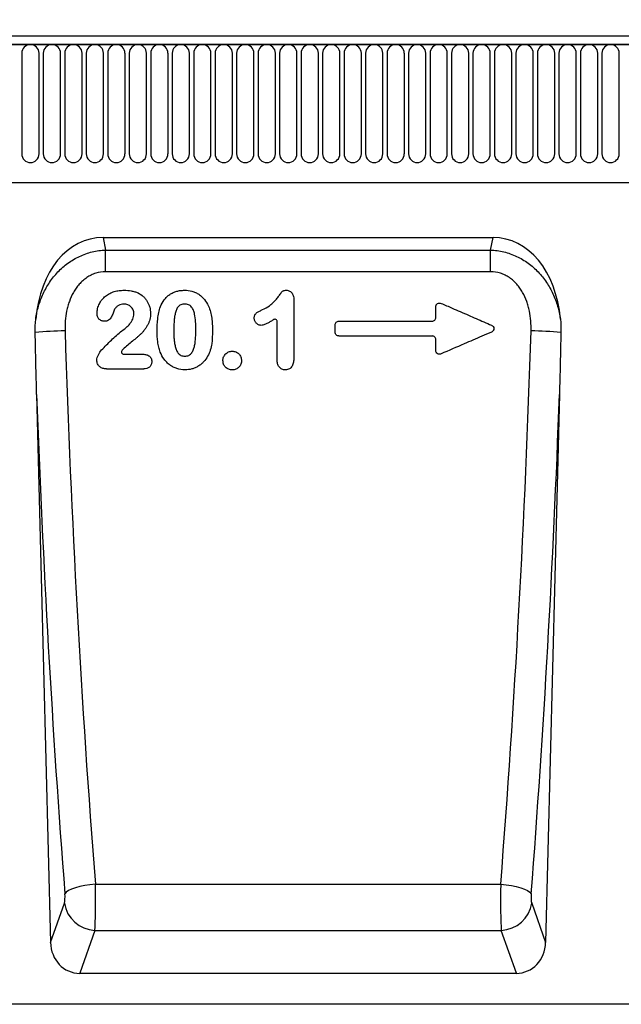
# Model space of a CAD drawing. Units: millimetres. Extents: x 75 to 2100, y 0 to 1460.
# Drawn here: x 1295 to 1450, y 1033 to 1287 of the extents above; entities that cross this region are included whole.
import ezdxf

# ---------------------------------------------------------------- set-up
doc = ezdxf.new("R2010")
doc.units = ezdxf.units.MM
doc.header["$LTSCALE"] = 5
doc.layers.get('0').update_dxf_attribs({"color": 1})
doc.layers.add('132372', color=7, linetype='Continuous')
doc.layers.add('DIMENSION', color=3, linetype='Continuous')
doc.styles.add('SLDTEXTSTYLE0', font='TXT', dxfattribs={"width": 0.605})
doc.dimstyles.new('SLDDIMSTYLE0', dxfattribs={"dimtxt": 17.5, "dimasz": 12.5, "dimexe": 0, "dimexo": 0.0625, "dimgap": 4.375, "dimtad": 1, "dimrnd": 1e-09, "dimzin": 12, "dimdsep": 46, "dimtxsty": 'SLDTEXTSTYLE0', "dimsah": 1, "dimcen": 0.09, "dimadec": 0, "dimazin": 3, "dimtfac": 1, "dimtofl": 0, "dimtmove": 0, "dimatfit": 3, "dimfxl": 0, "dimfrac": 2, "dimtolj": 1, "dimtzin": 12, "dimarcsym": 0})

# ---------------------------------------------------------------- blocks, each defined once
blk = doc.blocks.new('1037948-M_006__D')
at = {"layer": 'DIMENSION'}
for p, q in [((1122.62, 1288.66), (1122.62, 1352.62)), ((1622.62, 1290.19), (1622.62, 1352.62)), ((1122.62, 1347.62), (1622.62, 1347.62))]:
    blk.add_line(p, q, dxfattribs=at)
for points in [[(1122.62, 1347.62), (1135.12, 1345.7), (1135.12, 1349.54)], [(1622.62, 1347.62), (1610.12, 1349.54), (1610.12, 1345.7)]]:
    blk.add_solid(points, dxfattribs=at)
at = {"layer": 'DIMENSION', "insert": (1352.57, 1370.18), "char_height": 17.5, "attachment_point": 1, "style": 'SLDTEXTSTYLE0'}
blk.add_mtext('500', dxfattribs=at)
blk = doc.blocks.new('1037948-M_006_Front_view')
for p, q in [((311.44, 242), (-187.06, 242)), ((311.94, 239.88), (-187.56, 239.88)), ((-187.06, 239.88), (311.44, 239.88)), ((-14.97, 237.63), (-14.97, 211.62)), ((-10.5, 211.62), (-10.5, 237.63)), ((-9.42, 237.63), (-9.42, 211.62)), ((-4.95, 211.62), (-4.95, 237.63)), ((-3.87, 237.63), (-3.87, 211.62)), ((0.6, 211.62), (0.6, 237.63)), ((1.68, 237.63), (1.68, 211.62)), ((6.15, 211.62), (6.15, 237.63)), ((7.23, 237.63), (7.23, 211.62)), ((11.7, 211.62), (11.7, 237.63)), ((12.78, 237.63), (12.78, 211.62)), ((17.25, 211.62), (17.25, 237.63)), ((18.33, 237.63), (18.33, 211.62)), ((22.8, 211.62), (22.8, 237.63)), ((23.88, 237.63), (23.88, 211.62)), ((28.35, 211.62), (28.35, 237.63)), ((29.43, 237.63), (29.43, 211.62)), ((33.9, 211.62), (33.9, 237.63)), ((34.98, 237.63), (34.98, 211.62)), ((39.45, 211.62), (39.45, 237.63)), ((40.53, 237.63), (40.53, 211.62)), ((45, 211.62), (45, 237.63)), ((46.08, 237.63), (46.08, 211.62)), ((50.55, 211.62), (50.55, 237.63)), ((51.63, 237.63), (51.63, 211.62)), ((56.1, 211.62), (56.1, 237.63)), ((57.18, 237.63), (57.18, 211.62)), ((61.65, 211.62), (61.65, 237.63)), ((62.73, 237.63), (62.73, 211.62)), ((67.2, 211.62), (67.2, 237.63)), ((68.28, 237.63), (68.28, 211.62)), ((72.75, 211.62), (72.75, 237.63)), ((73.83, 237.63), (73.83, 211.62)), ((78.3, 211.62), (78.3, 237.63)), ((79.38, 237.63), (79.38, 211.62)), ((83.85, 211.62), (83.85, 237.63)), ((84.93, 237.63), (84.93, 211.62)), ((89.4, 211.62), (89.4, 237.63)), ((90.48, 237.63), (90.48, 211.62)), ((94.95, 211.62), (94.95, 237.63)), ((96.03, 237.63), (96.03, 211.62)), ((100.5, 211.62), (100.5, 237.63)), ((101.58, 237.63), (101.58, 211.62)), ((106.05, 211.62), (106.05, 237.63)), ((107.13, 237.63), (107.13, 211.62)), ((111.6, 211.62), (111.6, 237.63)), ((112.68, 237.63), (112.68, 211.62)), ((117.15, 211.62), (117.15, 237.63)), ((118.23, 237.63), (118.23, 211.62)), ((122.7, 211.62), (122.7, 237.63)), ((123.78, 237.63), (123.78, 211.62)), ((128.25, 211.62), (128.25, 237.63)), ((129.33, 237.63), (129.33, 211.62)), ((133.8, 211.62), (133.8, 237.63)), ((134.88, 237.63), (134.88, 211.62)), ((139.35, 211.62), (139.35, 237.63)), ((-156.84, 204.2), (163.19, 204.2)), ((-156.84, 204.2), (163.19, 204.2)), ((6.02, 190), (106.76, 190)), ((6.02, 190), (6.67, 186.79)), ((106.11, 186.79), (106.76, 190)), ((6.67, 181.18), (6.67, 186.79)), ((6.67, 186.79), (106.11, 186.79)), ((106.11, 181.18), (106.11, 186.79)), ((106.11, 181.18), (6.67, 181.18)), ((66.96, 168.4), (91.01, 168.4)), ((66.94, 164.59), (91.03, 164.59)), ((11.37, 159.9), (16.11, 159.9)), ((6.89, 156.09), (16.55, 156.09)), ((-11.13, 149.51), (-7.55, 7.98)), ((123.91, 149.51), (120.33, 7.98)), ((4.04, 23.02), (108.74, 23.02)), ((-7.55, 7.98), (-3.96, 18.15)), ((116.74, 18.15), (120.33, 7.98)), ((3.92, 11.1), (0, 0)), ((3.92, 11.1), (108.86, 11.1)), ((112.78, 0), (108.86, 11.1)), ((0, 0), (112.78, 0)), ((300.19, -8), (-198.81, -8))]:
    blk.add_line(p, q)
at = {"flags": 128}
for points in [[(4.04, 23.02), (2.64, 22.88), (1.29, 22.68), (0.02, 22.42), (-1.13, 22.1), (-2.11, 21.74), (-2.91, 21.35), (-3.49, 20.95), (-3.83, 20.53)], [(108.74, 23.02), (110.13, 22.88), (111.49, 22.68), (112.76, 22.42), (113.91, 22.1), (114.89, 21.74), (115.69, 21.35), (116.27, 20.95), (116.61, 20.53)]]:
    blk.add_lwpolyline(points, dxfattribs=at)
for centre, radius, start, end in [((-12.74, 237.63), 2.23, 0, 180), ((-7.19, 237.63), 2.23, 0, 180), ((-1.64, 237.63), 2.23, 0, 180), ((3.91, 237.63), 2.23, 0, 180), ((9.46, 237.63), 2.23, 0, 180), ((15.01, 237.63), 2.23, 0, 180), ((20.56, 237.63), 2.23, 0, 180), ((26.11, 237.63), 2.23, 0, 180), ((31.66, 237.63), 2.23, 0, 180), ((37.21, 237.63), 2.23, 0, 180), ((42.76, 237.63), 2.23, 0, 180), ((48.31, 237.63), 2.23, 0, 180), ((53.86, 237.63), 2.23, 0, 180), ((59.41, 237.63), 2.23, 0, 180), ((64.96, 237.63), 2.23, 0, 180), ((70.51, 237.63), 2.23, 0, 180), ((76.06, 237.63), 2.23, 0, 180), ((81.61, 237.63), 2.23, 0, 180), ((87.16, 237.63), 2.23, 0, 180), ((92.71, 237.63), 2.23, 0, 180), ((98.26, 237.63), 2.23, 0, 180), ((103.81, 237.63), 2.23, 0, 180), ((109.36, 237.63), 2.23, 0, 180), ((114.91, 237.63), 2.23, 0, 180), ((120.46, 237.63), 2.23, 0, 180), ((126.01, 237.63), 2.23, 0, 180), ((131.56, 237.63), 2.23, 0, 180), ((137.11, 237.63), 2.23, 0, 180), ((-12.74, 211.62), 2.23, 180, 0), ((-7.19, 211.62), 2.23, 180, 0), ((-1.64, 211.62), 2.23, 180, 0), ((3.91, 211.62), 2.23, 180, 0), ((9.46, 211.62), 2.23, 180, 0), ((15.01, 211.62), 2.23, 180, 0), ((20.56, 211.62), 2.23, 180, 0), ((26.11, 211.62), 2.23, 180, 0), ((31.66, 211.62), 2.23, 180, 0), ((37.21, 211.62), 2.23, 180, 0), ((42.76, 211.62), 2.23, 180, 0), ((48.31, 211.62), 2.23, 180, 0), ((53.86, 211.62), 2.23, 180, 0), ((59.41, 211.62), 2.23, 180, 0), ((64.96, 211.62), 2.23, 180, 0), ((70.51, 211.62), 2.23, 180, 0), ((76.06, 211.62), 2.23, 180, 0), ((81.61, 211.62), 2.23, 180, 0), ((87.16, 211.62), 2.23, 180, 0), ((92.71, 211.62), 2.23, 180, 0), ((98.26, 211.62), 2.23, 180, 0), ((103.81, 211.62), 2.23, 180, 0), ((109.36, 211.62), 2.23, 180, 0), ((114.91, 211.62), 2.23, 180, 0), ((120.46, 211.62), 2.23, 180, 0), ((126.01, 211.62), 2.23, 180, 0), ((131.56, 211.62), 2.23, 180, 0), ((137.11, 211.62), 2.23, 180, 0), ((-1.93, 64.42), 101.51, 91.0489, 95.4068), ((114.71, 64.42), 101.51, 84.5932, 88.9511), ((4.24, 19.38), 8.29, 188.5681, 267.7575), ((108.54, 19.38), 8.29, 272.2425, 351.4319)]:
    blk.add_arc(centre, radius, start, end)
for centre, major_axis, ratio, start_param, end_param in [((8.88, 161.72), (-5.65, 28.01), 0.700023, 6.142921, 7.454481), ((103.9, 161.72), (5.65, 28.01), 0.700023, 5.111889, 6.42345), ((96.79, 184.66), (-14.99, 565.26), 0.178758, 1.599247, 1.856071), ((15.99, 184.66), (14.99, 565.26), 0.178758, 4.427115, 4.683939), ((88.91, 184.46), (-14.98, 573.26), 0.176267, 1.62721, 1.856206), ((23.87, 184.46), (14.98, 573.26), 0.176267, 4.426979, 4.655975), ((3.72, 20.16), (-0.05, 10), 0.035276, 3.577746, 5.002225), ((109.06, 20.16), (0.05, 10), 0.035276, 1.28096, 2.705439), ((-4.15, 19.96), (-0.05, 2), 0.176267, 3.57332, 4.997799), ((116.93, 19.96), (0.05, 2), 0.176267, 1.285386, 2.709865), ((0.56, 8.83), (2.97, 8.42), 0.896391, 1.973327, 3.448004), ((112.22, 8.83), (-2.97, 8.42), 0.896391, 2.835182, 4.309858)]:
    blk.add_ellipse(centre, major_axis=major_axis, ratio=ratio, start_param=start_param, end_param=end_param)
for points, knots in [([(-11.38, 168.97), (-11.21, 170.09), (-10.97, 171.2), (-10.49, 172.84), (-10.3, 173.38), (-9.9, 174.45), (-9.68, 174.97), (-8.97, 176.52), (-8.41, 177.5), (-7.46, 178.92), (-7.12, 179.38), (-6.4, 180.28), (-6.02, 180.72), (-4.83, 181.96), (-3.97, 182.72), (-2.57, 183.74), (-2.08, 184.06), (-1.09, 184.64), (-0.57, 184.91), (0.47, 185.4), (1.01, 185.62), (2.11, 186.01), (2.67, 186.17), (4.36, 186.58), (5.5, 186.74), (6.67, 186.79)], [0, 0, 0, 0, 0.125, 0.125, 0.1875, 0.1875, 0.25, 0.25, 0.375, 0.375, 0.4375, 0.4375, 0.5, 0.5, 0.625, 0.625, 0.6875, 0.6875, 0.75, 0.75, 0.8125, 0.8125, 0.875, 0.875, 1, 1, 1, 1]), ([(106.11, 186.79), (107.28, 186.74), (108.42, 186.58), (110.11, 186.17), (110.67, 186.01), (111.77, 185.62), (112.31, 185.4), (113.35, 184.91), (113.86, 184.64), (114.86, 184.06), (115.35, 183.74), (116.75, 182.72), (117.61, 181.96), (118.8, 180.72), (119.18, 180.28), (119.9, 179.38), (120.24, 178.92), (121.19, 177.5), (121.75, 176.52), (122.46, 174.97), (122.68, 174.45), (123.08, 173.38), (123.27, 172.84), (123.75, 171.2), (123.99, 170.09), (124.16, 168.97)], [0, 0, 0, 0, 0.125, 0.125, 0.1875, 0.1875, 0.25, 0.25, 0.3125, 0.3125, 0.375, 0.375, 0.5, 0.5, 0.5625, 0.5625, 0.625, 0.625, 0.75, 0.75, 0.8125, 0.8125, 0.875, 0.875, 1, 1, 1, 1]), ([(6.67, 181.18), (5.8, 181.18), (4.95, 181.05), (3.92, 180.73), (3.71, 180.66), (3.31, 180.49), (3.11, 180.41), (2.53, 180.12), (2.16, 179.91), (1.45, 179.42), (1.1, 179.15), (0.46, 178.58), (0.16, 178.27), (-0.41, 177.63), (-0.67, 177.29), (-1.17, 176.59), (-1.4, 176.22), (-2.04, 175.1), (-2.39, 174.31), (-2.82, 173.11), (-2.95, 172.7), (-3.18, 171.87), (-3.29, 171.45), (-3.55, 170.18), (-3.66, 169.33), (-3.8, 167.63), (-3.82, 166.77), (-3.79, 165.91)], [0, 0, 0, 0, 0.125, 0.125, 0.15625, 0.15625, 0.1875, 0.1875, 0.25, 0.25, 0.3125, 0.3125, 0.375, 0.375, 0.4375, 0.4375, 0.5, 0.5, 0.625, 0.625, 0.6875, 0.6875, 0.75, 0.75, 0.875, 0.875, 1, 1, 1, 1]), ([(116.57, 165.91), (116.6, 166.77), (116.58, 167.63), (116.44, 169.33), (116.33, 170.18), (116.07, 171.45), (115.96, 171.87), (115.73, 172.7), (115.6, 173.11), (115.17, 174.31), (114.82, 175.1), (114.18, 176.22), (113.95, 176.59), (113.45, 177.29), (113.19, 177.63), (112.62, 178.27), (112.32, 178.58), (111.68, 179.15), (111.33, 179.42), (110.62, 179.91), (110.25, 180.12), (109.67, 180.41), (109.47, 180.49), (109.07, 180.66), (108.86, 180.73), (107.83, 181.05), (106.98, 181.18), (106.11, 181.18)], [0, 0, 0, 0, 0.125, 0.125, 0.25, 0.25, 0.3125, 0.3125, 0.375, 0.375, 0.5, 0.5, 0.5625, 0.5625, 0.625, 0.625, 0.6875, 0.6875, 0.75, 0.75, 0.8125, 0.8125, 0.84375, 0.84375, 0.875, 0.875, 1, 1, 1, 1]), ([(4.46, 170.43), (4.47, 170.86), (4.52, 171.29), (4.73, 172.11), (4.88, 172.52), (5.26, 173.28), (5.49, 173.64), (5.89, 174.14), (6.04, 174.3), (6.34, 174.6), (6.5, 174.74), (6.83, 175.01), (7, 175.14), (7.36, 175.37), (7.55, 175.48), (8.12, 175.77), (8.52, 175.93), (9.13, 176.12), (9.34, 176.17), (9.76, 176.26), (9.97, 176.29), (10.61, 176.37), (11.03, 176.39), (11.46, 176.4)], [0, 0, 0, 0, 0.125, 0.125, 0.25, 0.25, 0.375, 0.375, 0.4375, 0.4375, 0.5, 0.5, 0.5625, 0.5625, 0.625, 0.625, 0.75, 0.75, 0.8125, 0.8125, 0.875, 0.875, 1, 1, 1, 1]), ([(11.46, 176.4), (12.08, 176.39), (12.7, 176.36), (13.6, 176.2), (13.9, 176.12), (14.49, 175.94), (14.78, 175.83), (15.06, 175.71)], [0, 0, 0, 0, 0.5, 0.5, 0.75, 0.75, 1, 1, 1, 1]), ([(15.06, 175.71), (15.55, 175.46), (16, 175.17), (16.6, 174.62), (16.79, 174.42), (17.14, 173.99), (17.29, 173.77), (17.57, 173.31), (17.69, 173.06), (17.91, 172.56), (18, 172.3), (18.22, 171.52), (18.28, 170.97), (18.29, 170.42)], [0, 0, 0, 0, 0.25, 0.25, 0.375, 0.375, 0.5, 0.5, 0.625, 0.625, 0.75, 0.75, 1, 1, 1, 1]), ([(20.86, 172.2), (21.12, 172.81), (21.42, 173.4), (22.02, 174.19), (22.24, 174.44), (22.72, 174.91), (22.98, 175.12), (23.52, 175.49), (23.82, 175.66), (24.43, 175.94), (24.74, 176.05), (25.38, 176.23), (25.71, 176.29), (26.38, 176.38), (26.71, 176.39), (27.05, 176.4)], [0, 0, 0, 0, 0.25, 0.25, 0.375, 0.375, 0.5, 0.5, 0.625, 0.625, 0.75, 0.75, 0.875, 0.875, 1, 1, 1, 1]), ([(27.05, 176.4), (27.71, 176.39), (28.36, 176.33), (29.3, 176.07), (29.61, 175.96), (30.21, 175.69), (30.5, 175.53), (31.05, 175.17), (31.3, 174.97), (31.79, 174.52), (32.01, 174.27), (32.63, 173.51), (32.96, 172.93), (33.25, 172.33)], [0, 0, 0, 0, 0.25, 0.25, 0.375, 0.375, 0.5, 0.5, 0.625, 0.625, 0.75, 0.75, 1, 1, 1, 1]), ([(47.21, 171.39), (47.82, 171.7), (48.43, 172.01), (49.27, 172.6), (49.54, 172.81), (50.05, 173.26), (50.28, 173.5), (50.74, 174), (50.95, 174.26), (51.26, 174.68), (51.36, 174.82), (51.55, 175.1), (51.65, 175.23), (51.85, 175.51), (51.96, 175.65), (52.11, 175.85), (52.16, 175.92), (52.28, 176.05), (52.34, 176.1), (52.48, 176.2), (52.56, 176.25), (52.72, 176.31), (52.8, 176.34), (53.05, 176.39), (53.22, 176.4), (53.39, 176.4)], [0, 0, 0, 0, 0.25, 0.25, 0.375, 0.375, 0.5, 0.5, 0.625, 0.625, 0.6875, 0.6875, 0.75, 0.75, 0.8125, 0.8125, 0.84375, 0.84375, 0.875, 0.875, 0.90625, 0.90625, 0.9375, 0.9375, 1, 1, 1, 1]), ([(53.39, 176.4), (53.54, 176.39), (53.68, 176.38), (53.96, 176.32), (54.1, 176.27), (54.35, 176.13), (54.47, 176.05), (54.68, 175.85), (54.77, 175.74), (55.02, 175.38), (55.12, 175.11), (55.26, 174.55), (55.28, 174.27), (55.29, 173.98)], [0, 0, 0, 0, 0.125, 0.125, 0.25, 0.25, 0.375, 0.375, 0.5, 0.5, 0.75, 0.75, 1, 1, 1, 1]), ([(91.99, 172.14), (91.99, 172.22), (92, 172.3), (92.03, 172.46), (92.06, 172.53), (92.17, 172.75), (92.28, 172.87), (92.55, 173.05), (92.71, 173.1), (93.03, 173.12), (93.2, 173.09), (93.35, 173.02)], [0, 0, 0, 0, 0.125, 0.125, 0.25, 0.25, 0.5, 0.5, 0.75, 0.75, 1, 1, 1, 1]), ([(93.35, 173.02), (94.3, 172.61), (95.25, 172.2), (96.2, 171.79), (97.6, 171.18), (99, 170.57), (100.4, 169.96), (101.74, 169.39), (103.07, 168.81), (104.4, 168.23), (105.05, 167.95), (105.69, 167.67), (106.34, 167.39)], [0.00147921, 0.00147921, 0.00147921, 0.00147921, 0.00458578, 0.00458578, 0.00458578, 0.00917156, 0.00917156, 0.00917156, 0.01353036, 0.01353036, 0.01353036, 0.01564235, 0.01564235, 0.01564235, 0.01564235]), ([(6.39, 168.38), (6.25, 168.39), (6.12, 168.4), (5.87, 168.44), (5.74, 168.48), (5.49, 168.58), (5.38, 168.65), (5.17, 168.8), (5.06, 168.88), (4.89, 169.07), (4.81, 169.18), (4.68, 169.41), (4.62, 169.53), (4.54, 169.78), (4.51, 169.91), (4.47, 170.17), (4.46, 170.3), (4.46, 170.43)], [0, 0, 0, 0, 0.125, 0.125, 0.25, 0.25, 0.375, 0.375, 0.5, 0.5, 0.625, 0.625, 0.75, 0.75, 0.875, 0.875, 1, 1, 1, 1]), ([(9.01, 171.51), (8.84, 171.18), (8.73, 170.83), (8.48, 170.14), (8.34, 169.8), (7.98, 169.16), (7.76, 168.86), (7.29, 168.56), (7.12, 168.49), (6.85, 168.43), (6.76, 168.41), (6.57, 168.39), (6.48, 168.39), (6.39, 168.38)], [0, 0, 0, 0, 0.25, 0.25, 0.5, 0.5, 0.75, 0.75, 0.875, 0.875, 0.9375, 0.9375, 1, 1, 1, 1]), ([(11.39, 172.85), (11.15, 172.84), (10.91, 172.82), (10.45, 172.71), (10.23, 172.62), (9.82, 172.39), (9.63, 172.24), (9.3, 171.9), (9.15, 171.71), (9.01, 171.51)], [0, 0, 0, 0, 0.25, 0.25, 0.5, 0.5, 0.75, 0.75, 1, 1, 1, 1]), ([(18.29, 170.42), (18.27, 169.9), (18.23, 169.39), (18.05, 168.64), (17.98, 168.4), (17.79, 167.92), (17.67, 167.68), (17.43, 167.22), (17.3, 167), (17.02, 166.57), (16.87, 166.36), (16.56, 165.95), (16.4, 165.74), (16.05, 165.36), (15.87, 165.17), (15.49, 164.82), (15.29, 164.65), (14.9, 164.31), (14.7, 164.14), (14.1, 163.64), (13.7, 163.3), (12.9, 162.64), (12.5, 162.3), (11.71, 161.63), (11.32, 161.29), (10.95, 160.92)], [0, 0, 0, 0, 0.125, 0.125, 0.1875, 0.1875, 0.25, 0.25, 0.3125, 0.3125, 0.375, 0.375, 0.4375, 0.4375, 0.5, 0.5, 0.5625, 0.5625, 0.625, 0.625, 0.75, 0.75, 0.875, 0.875, 1, 1, 1, 1]), ([(13.99, 170.32), (13.98, 170.65), (13.93, 170.99), (13.74, 171.46), (13.66, 171.61), (13.47, 171.89), (13.36, 172.02), (13.12, 172.26), (12.98, 172.36), (12.7, 172.54), (12.54, 172.61), (12.07, 172.79), (11.73, 172.83), (11.39, 172.85)], [0, 0, 0, 0, 0.25, 0.25, 0.375, 0.375, 0.5, 0.5, 0.625, 0.625, 0.75, 0.75, 1, 1, 1, 1]), ([(19.99, 165.79), (19.99, 166.88), (20.03, 167.96), (20.27, 170.11), (20.49, 171.17), (20.86, 172.2)], [0, 0, 0, 0, 0.5, 0.5, 1, 1, 1, 1]), ([(27.11, 172.85), (26.77, 172.83), (26.44, 172.8), (25.97, 172.6), (25.82, 172.51), (25.56, 172.3), (25.44, 172.17), (25.24, 171.9), (25.15, 171.75), (25, 171.45), (24.93, 171.3), (24.77, 170.82), (24.69, 170.5), (24.54, 169.84), (24.49, 169.51), (24.41, 168.84), (24.37, 168.51), (24.31, 167.51), (24.3, 166.84), (24.29, 166.17)], [0, 0, 0, 0, 0.125, 0.125, 0.1875, 0.1875, 0.25, 0.25, 0.3125, 0.3125, 0.375, 0.375, 0.5, 0.5, 0.625, 0.625, 0.75, 0.75, 1, 1, 1, 1]), ([(29.99, 166.28), (29.99, 166.94), (29.98, 167.61), (29.89, 168.94), (29.81, 169.6), (29.59, 170.58), (29.5, 170.9), (29.26, 171.52), (29.1, 171.81), (28.78, 172.21), (28.67, 172.33), (28.4, 172.53), (28.25, 172.61), (27.94, 172.74), (27.77, 172.78), (27.44, 172.83), (27.28, 172.84), (27.11, 172.85)], [0, 0, 0, 0, 0.25, 0.25, 0.5, 0.5, 0.625, 0.625, 0.75, 0.75, 0.8125, 0.8125, 0.875, 0.875, 0.9375, 0.9375, 1, 1, 1, 1]), ([(33.25, 172.33), (33.46, 171.84), (33.64, 171.33), (33.92, 170.29), (34.02, 169.76), (34.17, 168.7), (34.21, 168.16), (34.27, 167.09), (34.29, 166.55), (34.29, 166.02)], [0, 0, 0, 0, 0.25, 0.25, 0.5, 0.5, 0.75, 0.75, 1, 1, 1, 1]), ([(45.07, 169.21), (45.07, 169.35), (45.08, 169.49), (45.13, 169.75), (45.17, 169.89), (45.28, 170.13), (45.36, 170.25), (45.55, 170.45), (45.65, 170.54), (45.87, 170.69), (45.99, 170.76), (46.23, 170.9), (46.35, 170.97), (46.71, 171.16), (46.96, 171.28), (47.21, 171.39)], [0, 0, 0, 0, 0.125, 0.125, 0.25, 0.25, 0.375, 0.375, 0.5, 0.5, 0.625, 0.625, 0.75, 0.75, 1, 1, 1, 1]), ([(91.99, 169.36), (91.99, 169.77), (91.99, 170.17), (91.99, 170.57), (91.99, 171.08), (91.99, 171.59), (91.99, 172.09), (91.99, 172.11), (91.99, 172.12), (91.99, 172.14)], [0.000966081, 0.000966081, 0.000966081, 0.000966081, 0.002176493, 0.002176493, 0.002176493, 0.003694669, 0.003694669, 0.003694669, 0.003740899, 0.003740899, 0.003740899, 0.003740899]), ([(10.89, 165.9), (11.26, 166.18), (11.63, 166.46), (12.34, 167.08), (12.67, 167.41), (13.09, 167.95), (13.23, 168.14), (13.47, 168.53), (13.59, 168.74), (13.78, 169.17), (13.85, 169.39), (13.95, 169.84), (13.98, 170.08), (13.99, 170.32)], [0, 0, 0, 0, 0.25, 0.25, 0.5, 0.5, 0.625, 0.625, 0.75, 0.75, 0.875, 0.875, 1, 1, 1, 1]), ([(46.89, 167.34), (46.77, 167.35), (46.65, 167.36), (46.41, 167.41), (46.29, 167.44), (45.97, 167.59), (45.77, 167.74), (45.44, 168.09), (45.3, 168.29), (45.16, 168.62), (45.13, 168.73), (45.08, 168.97), (45.07, 169.09), (45.07, 169.21)], [0, 0, 0, 0, 0.125, 0.125, 0.25, 0.25, 0.5, 0.5, 0.75, 0.75, 0.875, 0.875, 1, 1, 1, 1]), ([(50.06, 168.81), (49.81, 168.64), (49.56, 168.48), (49.06, 168.18), (48.81, 168.03), (48.29, 167.75), (48.02, 167.63), (47.61, 167.48), (47.47, 167.43), (47.18, 167.37), (47.04, 167.36), (46.89, 167.34)], [0, 0, 0, 0, 0.25, 0.25, 0.5, 0.5, 0.75, 0.75, 0.875, 0.875, 1, 1, 1, 1]), ([(50.99, 168.31), (50.99, 168.42), (50.96, 168.52), (50.85, 168.71), (50.77, 168.79), (50.58, 168.89), (50.47, 168.91), (50.25, 168.9), (50.15, 168.87), (50.06, 168.81)], [0, 0, 0, 0, 0.25, 0.25, 0.5, 0.5, 0.75, 0.75, 1, 1, 1, 1]), ([(65.99, 167.43), (65.99, 167.56), (66.01, 167.69), (66.11, 167.92), (66.18, 168.03), (66.36, 168.21), (66.47, 168.28), (66.71, 168.37), (66.83, 168.4), (66.96, 168.4)], [0, 0, 0, 0, 0.25, 0.25, 0.5, 0.5, 0.75, 0.75, 1, 1, 1, 1]), ([(91.01, 168.4), (91.14, 168.4), (91.27, 168.42), (91.51, 168.52), (91.61, 168.59), (91.8, 168.77), (91.87, 168.87), (91.96, 169.11), (91.99, 169.24), (91.99, 169.36)], [0, 0, 0, 0, 0.25, 0.25, 0.5, 0.5, 0.75, 0.75, 1, 1, 1, 1]), ([(5.65, 160.99), (6.48, 161.86), (7.32, 162.71), (8.61, 163.95), (9.05, 164.36), (9.95, 165.16), (10.39, 165.56), (10.89, 165.9)], [0, 0, 0, 0, 0.5, 0.5, 0.75, 0.75, 1, 1, 1, 1]), ([(20.78, 160.43), (20.63, 160.86), (20.5, 161.29), (20.29, 162.17), (20.21, 162.62), (20.03, 163.97), (20, 164.88), (19.99, 165.79)], [0, 0, 0, 0, 0.25, 0.25, 0.5, 0.5, 1, 1, 1, 1]), ([(24.29, 166.17), (24.29, 165.49), (24.3, 164.81), (24.37, 163.8), (24.4, 163.46), (24.48, 162.79), (24.54, 162.45), (24.68, 161.79), (24.76, 161.46), (25, 160.82), (25.15, 160.51), (25.46, 160.1), (25.58, 159.98), (25.83, 159.76), (25.98, 159.66), (26.44, 159.45), (26.79, 159.4), (27.13, 159.4)], [0, 0, 0, 0, 0.25, 0.25, 0.375, 0.375, 0.5, 0.5, 0.625, 0.625, 0.75, 0.75, 0.8125, 0.8125, 0.875, 0.875, 1, 1, 1, 1]), ([(27.13, 159.4), (27.31, 159.4), (27.48, 159.41), (27.82, 159.47), (27.99, 159.52), (28.3, 159.66), (28.45, 159.76), (28.71, 159.99), (28.83, 160.11), (29.03, 160.39), (29.12, 160.54), (29.28, 160.85), (29.35, 161), (29.53, 161.49), (29.62, 161.83), (29.82, 162.84), (29.89, 163.52), (29.98, 164.9), (29.99, 165.59), (29.99, 166.28)], [0, 0, 0, 0, 0.0625, 0.0625, 0.125, 0.125, 0.1875, 0.1875, 0.25, 0.25, 0.3125, 0.3125, 0.375, 0.375, 0.5, 0.5, 0.75, 0.75, 1, 1, 1, 1]), ([(34.29, 166.02), (34.28, 164.87), (34.24, 163.73), (34, 162.04), (33.88, 161.48), (33.54, 160.38), (33.3, 159.86), (33.04, 159.36)], [0, 0, 0, 0, 0.5, 0.5, 0.75, 0.75, 1, 1, 1, 1]), ([(65.99, 165.56), (65.99, 165.59), (65.99, 165.62), (65.99, 165.65), (65.99, 166), (65.99, 166.35), (65.99, 166.7), (65.99, 166.94), (65.99, 167.19), (65.99, 167.43)], [0.000966732, 0.000966732, 0.000966732, 0.000966732, 0.001051655, 0.001051655, 0.001051655, 0.00210331, 0.00210331, 0.00210331, 0.002839962, 0.002839962, 0.002839962, 0.002839962]), ([(66.94, 164.59), (66.82, 164.59), (66.69, 164.62), (66.46, 164.71), (66.35, 164.78), (66.17, 164.96), (66.1, 165.07), (66.01, 165.31), (65.99, 165.43), (65.99, 165.56)], [0, 0, 0, 0, 0.25, 0.25, 0.5, 0.5, 0.75, 0.75, 1, 1, 1, 1]), ([(106.37, 165.62), (105.53, 165.25), (104.69, 164.89), (103.85, 164.53), (102.34, 163.87), (100.82, 163.21), (99.3, 162.55), (97.31, 161.69), (95.32, 160.83), (93.32, 159.96)], [0.00221159, 0.00221159, 0.00221159, 0.00221159, 0.0049578, 0.0049578, 0.0049578, 0.00991559, 0.00991559, 0.00991559, 0.01643421, 0.01643421, 0.01643421, 0.01643421]), ([(106.34, 167.39), (106.43, 167.35), (106.51, 167.3), (106.67, 167.19), (106.74, 167.12), (106.92, 166.89), (107, 166.71), (107.01, 166.32), (106.94, 166.12), (106.77, 165.89), (106.7, 165.82), (106.55, 165.7), (106.46, 165.66), (106.37, 165.62)], [0, 0, 0, 0, 0.125, 0.125, 0.25, 0.25, 0.5, 0.5, 0.75, 0.75, 0.875, 0.875, 1, 1, 1, 1]), ([(91.99, 163.63), (91.99, 163.76), (91.97, 163.88), (91.87, 164.12), (91.8, 164.22), (91.63, 164.4), (91.52, 164.47), (91.29, 164.57), (91.16, 164.59), (91.03, 164.59)], [0, 0, 0, 0, 0.25, 0.25, 0.5, 0.5, 0.75, 0.75, 1, 1, 1, 1]), ([(91.99, 160.85), (91.99, 161.23), (91.99, 161.61), (91.99, 161.99), (91.99, 162.42), (91.99, 162.86), (91.99, 163.29), (91.99, 163.4), (91.99, 163.52), (91.99, 163.63)], [0.001473014, 0.001473014, 0.001473014, 0.001473014, 0.002607757, 0.002607757, 0.002607757, 0.003911667, 0.003911667, 0.003911667, 0.00424924, 0.00424924, 0.00424924, 0.00424924]), ([(4.4, 158.29), (4.42, 158.54), (4.46, 158.79), (4.61, 159.27), (4.71, 159.5), (5.03, 160.19), (5.31, 160.62), (5.65, 160.99)], [0, 0, 0, 0, 0.25, 0.25, 0.5, 0.5, 1, 1, 1, 1]), ([(10.95, 160.92), (10.86, 160.84), (10.81, 160.73), (10.76, 160.5), (10.77, 160.38), (10.86, 160.16), (10.94, 160.07), (11.13, 159.93), (11.25, 159.9), (11.37, 159.9)], [0, 0, 0, 0, 0.25, 0.25, 0.5, 0.5, 0.75, 0.75, 1, 1, 1, 1]), ([(27.17, 155.84), (26.47, 155.86), (25.78, 155.94), (24.79, 156.26), (24.46, 156.4), (23.84, 156.72), (23.55, 156.9), (22.99, 157.31), (22.72, 157.54), (22.22, 158.04), (22, 158.31), (21.37, 159.15), (21.05, 159.78), (20.78, 160.43)], [0, 0, 0, 0, 0.25, 0.25, 0.375, 0.375, 0.5, 0.5, 0.625, 0.625, 0.75, 0.75, 1, 1, 1, 1]), ([(36.99, 158.26), (36.99, 158.42), (37.01, 158.58), (37.06, 158.88), (37.11, 159.03), (37.23, 159.32), (37.3, 159.46), (37.47, 159.72), (37.57, 159.84), (37.79, 160.06), (37.91, 160.16), (38.17, 160.34), (38.31, 160.41), (38.6, 160.53), (38.75, 160.57), (39.06, 160.63), (39.21, 160.64), (39.37, 160.65)], [0, 0, 0, 0, 0.125, 0.125, 0.25, 0.25, 0.375, 0.375, 0.5, 0.5, 0.625, 0.625, 0.75, 0.75, 0.875, 0.875, 1, 1, 1, 1]), ([(39.37, 160.65), (39.53, 160.64), (39.68, 160.63), (39.99, 160.57), (40.15, 160.53), (40.44, 160.41), (40.58, 160.34), (40.84, 160.17), (40.96, 160.07), (41.19, 159.85), (41.29, 159.73), (41.47, 159.47), (41.55, 159.33), (41.67, 159.04), (41.71, 158.89), (41.77, 158.58), (41.79, 158.42), (41.79, 158.27)], [0, 0, 0, 0, 0.125, 0.125, 0.25, 0.25, 0.375, 0.375, 0.5, 0.5, 0.625, 0.625, 0.75, 0.75, 0.875, 0.875, 1, 1, 1, 1]), ([(93.32, 159.96), (93.25, 159.93), (93.17, 159.91), (93.02, 159.88), (92.93, 159.87), (92.7, 159.89), (92.54, 159.94), (92.27, 160.12), (92.16, 160.24), (92.02, 160.53), (91.99, 160.69), (91.99, 160.85)], [0, 0, 0, 0, 0.125, 0.125, 0.25, 0.25, 0.5, 0.5, 0.75, 0.75, 1, 1, 1, 1]), ([(6.89, 156.09), (6.58, 156.11), (6.28, 156.13), (5.83, 156.26), (5.69, 156.32), (5.42, 156.47), (5.29, 156.56), (5.05, 156.76), (4.95, 156.87), (4.76, 157.11), (4.67, 157.25), (4.54, 157.53), (4.49, 157.67), (4.43, 157.97), (4.41, 158.13), (4.4, 158.29)], [0, 0, 0, 0, 0.25, 0.25, 0.375, 0.375, 0.5, 0.5, 0.625, 0.625, 0.75, 0.75, 0.875, 0.875, 1, 1, 1, 1]), ([(16.11, 159.9), (16.41, 159.89), (16.7, 159.87), (17.28, 159.75), (17.56, 159.65), (18.06, 159.32), (18.27, 159.11), (18.48, 158.71), (18.53, 158.57), (18.6, 158.28), (18.61, 158.13), (18.62, 157.98)], [0, 0, 0, 0, 0.25, 0.25, 0.5, 0.5, 0.75, 0.75, 0.875, 0.875, 1, 1, 1, 1]), ([(18.62, 157.98), (18.61, 157.85), (18.6, 157.72), (18.56, 157.46), (18.52, 157.34), (18.42, 157.09), (18.35, 156.98), (18.2, 156.76), (18.11, 156.66), (17.92, 156.49), (17.81, 156.41), (17.58, 156.29), (17.46, 156.24), (17.08, 156.13), (16.81, 156.1), (16.55, 156.09)], [0, 0, 0, 0, 0.125, 0.125, 0.25, 0.25, 0.375, 0.375, 0.5, 0.5, 0.625, 0.625, 0.75, 0.75, 1, 1, 1, 1]), ([(33.04, 159.36), (32.73, 158.85), (32.4, 158.35), (31.79, 157.7), (31.57, 157.5), (31.11, 157.12), (30.86, 156.94), (30.35, 156.63), (30.08, 156.49), (29.53, 156.25), (29.25, 156.15), (28.37, 155.91), (27.78, 155.85), (27.17, 155.84)], [0, 0, 0, 0, 0.25, 0.25, 0.375, 0.375, 0.5, 0.5, 0.625, 0.625, 0.75, 0.75, 1, 1, 1, 1]), ([(39.41, 155.84), (39.09, 155.86), (38.77, 155.89), (38.32, 156.07), (38.18, 156.14), (37.91, 156.31), (37.78, 156.41), (37.55, 156.64), (37.45, 156.76), (37.27, 157.02), (37.2, 157.17), (37.09, 157.47), (37.05, 157.62), (37.01, 157.94), (37, 158.1), (36.99, 158.26)], [0, 0, 0, 0, 0.25, 0.25, 0.375, 0.375, 0.5, 0.5, 0.625, 0.625, 0.75, 0.75, 0.875, 0.875, 1, 1, 1, 1]), ([(41.79, 158.27), (41.79, 158.11), (41.78, 157.95), (41.73, 157.64), (41.69, 157.48), (41.58, 157.19), (41.51, 157.04), (41.34, 156.78), (41.24, 156.65), (40.9, 156.32), (40.63, 156.14), (40.2, 155.96), (40.04, 155.92), (39.73, 155.86), (39.57, 155.85), (39.41, 155.84)], [0, 0, 0, 0, 0.125, 0.125, 0.25, 0.25, 0.375, 0.375, 0.5, 0.5, 0.75, 0.75, 0.875, 0.875, 1, 1, 1, 1]), ([(53.13, 155.84), (52.97, 155.85), (52.82, 155.86), (52.51, 155.92), (52.36, 155.96), (51.94, 156.15), (51.69, 156.35), (51.4, 156.72), (51.32, 156.85), (51.19, 157.14), (51.14, 157.28), (51.03, 157.74), (51, 158.04), (50.99, 158.36)], [0, 0, 0, 0, 0.125, 0.125, 0.25, 0.25, 0.5, 0.5, 0.625, 0.625, 0.75, 0.75, 1, 1, 1, 1]), ([(55.29, 158.89), (55.28, 158.54), (55.27, 158.18), (55.18, 157.66), (55.14, 157.49), (55.03, 157.16), (54.96, 156.99), (54.79, 156.69), (54.69, 156.54), (54.45, 156.28), (54.31, 156.17), (54, 156), (53.83, 155.95), (53.48, 155.87), (53.31, 155.85), (53.13, 155.84)], [0, 0, 0, 0, 0.25, 0.25, 0.375, 0.375, 0.5, 0.5, 0.625, 0.625, 0.75, 0.75, 0.875, 0.875, 1, 1, 1, 1])]:
    blk.add_open_spline(points, degree=3, knots=knots)
for points in [[(55.29, 173.98), (55.29, 168.95), (55.29, 163.92), (55.29, 158.89)], [(-11.5, 165.47), (-11.52, 166.64), (-11.49, 167.8), (-11.38, 168.97)], [(50.99, 158.36), (50.99, 161.67), (50.99, 164.99), (50.99, 168.31)], [(124.16, 168.97), (124.27, 167.8), (124.3, 166.64), (124.28, 165.47)], [(-11.13, 149.51), (-11.27, 154.83), (-11.38, 160.15), (-11.5, 165.47)], [(124.28, 165.47), (124.16, 160.15), (124.05, 154.83), (123.91, 149.51)]]:
    blk.add_open_spline(points, degree=3)

msp = doc.modelspace()

# ---------------------------------------------------------------- block references
at = {"layer": '132372'}
msp.add_blockref('1037948-M_006_Front_view', (1310.429, 1040.618), dxfattribs=at)

# ---------------------------------------------------------------- dimensions: what is measured, and where the dimension line sits
at = {"layer": 'DIMENSION'}
dim = msp.add_linear_dim(base=(1622.619, 1347.618), p1=(1122.619, 1262.118), p2=(1622.619, 1262.118), dimstyle='SLDDIMSTYLE0', dxfattribs=at)
dim.commit()
dim.dimension.update_dxf_attribs({"geometry": '1037948-M_006__D', "text_midpoint": (1372.619, 1347.618), "dimtype": 160})

doc.saveas('drawing.dxf')
